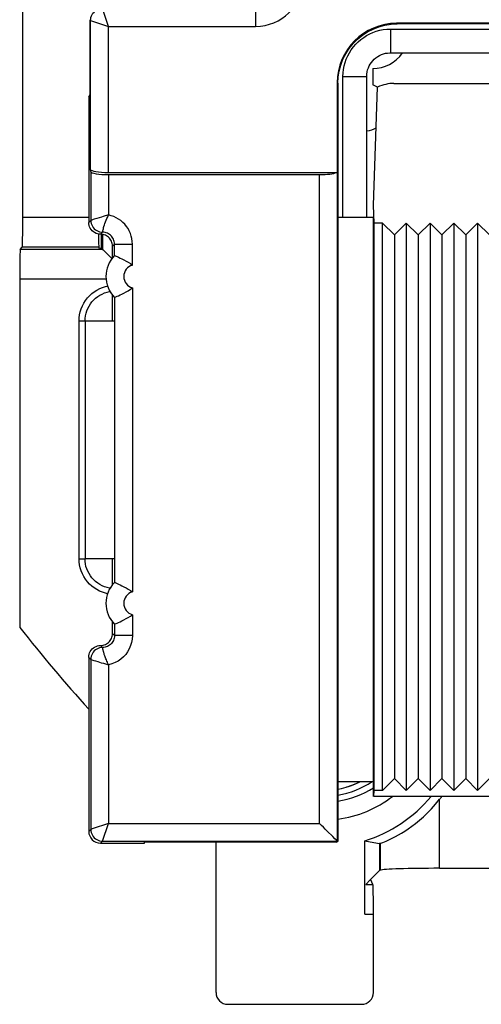
# Model space of a CAD drawing. Units: millimetres. Extents: x -92 to 50, y -24 to 47.
# Drawn here: x -33 to -26, y -24 to -7 of the extents above; entities that cross this region are included whole.
import ezdxf

# ---------------------------------------------------------------- set-up
doc = ezdxf.new("R2010")
doc.units = ezdxf.units.MM
doc.header["$LTSCALE"] = 19.36
doc.layers.get('0').update_dxf_attribs({"linetype": 'CONTINUOUS'})
for name, color, linetype in [('ASSI', 7, 'CONTINUOUS'), ('DRAFT', 7, 'CONTINUOUS'), ('IMPORT_IGES', 7, 'CONTINUOUS'), ('RACCORDO', 7, 'CONTINUOUS')]:
    doc.layers.add(name, color=color, linetype=linetype)

msp = doc.modelspace()

# ---------------------------------------------------------------- linework, layer by layer
at = {"color": 7, "linetype": 'CONTINUOUS'}
for p, q in [((-32.28, -7.143), (-32.28, -8.408)), ((-32.298, -8.443), (-32.28, -8.408)), ((-32.298, -8.443), (-32.298, -10.554)), ((-27.358, -20.115), (-27.358, -10.565)), ((-27.158, -10.765), (-27.358, -10.565)), ((-27.158, -10.765), (-26.958, -10.565)), ((-26.958, -10.565), (-26.958, -20.115)), ((-26.758, -10.765), (-26.958, -10.565)), ((-26.758, -10.765), (-26.558, -10.565)), ((-26.558, -10.565), (-26.558, -20.115)), ((-26.358, -10.765), (-26.558, -10.565)), ((-26.358, -10.765), (-26.158, -10.565)), ((-26.158, -10.565), (-26.158, -20.115)), ((-25.958, -10.765), (-26.158, -10.565)), ((-25.958, -10.765), (-25.758, -10.565)), ((-25.758, -10.565), (-25.758, -20.115)), ((-25.558, -10.765), (-25.758, -10.565)), ((-27.158, -10.765), (-27.158, -19.915)), ((-26.758, -10.765), (-26.758, -19.915)), ((-26.358, -10.765), (-26.358, -19.915)), ((-25.958, -10.765), (-25.958, -19.915)), ((-32.358, -12.215), (-32.358, -16.215)), ((-27.95, -20.054), (-27.875, -20.029)), ((-27.931, -20.047), (-27.911, -20.041)), ((-27.911, -20.041), (-27.856, -20.021)), ((-27.899, -20.037), (-27.846, -20.018)), ((-27.875, -20.029), (-27.801, -19.999)), ((-27.849, -20.019), (-27.787, -19.992)), ((-27.801, -19.999), (-27.738, -19.97)), ((-27.158, -19.915), (-27.358, -20.115)), ((-27.158, -19.915), (-26.958, -20.115)), ((-26.758, -19.915), (-26.958, -20.115)), ((-26.758, -19.915), (-26.558, -20.115)), ((-26.358, -19.915), (-26.558, -20.115)), ((-26.358, -19.915), (-26.158, -20.115)), ((-25.958, -19.915), (-26.158, -20.115)), ((-25.958, -19.915), (-25.758, -20.115)), ((-25.558, -19.915), (-25.758, -20.115)), ((-27.96, -20.057), (-27.95, -20.054))]:
    msp.add_line(p, q, dxfattribs=at)
at = {"color": 250, "linetype": 'CONTINUOUS'}
msp.add_line((-32.28, -7.143), (-32.267, -7.156), dxfattribs=at)
at = {"color": 7, "linetype": 'CONTINUOUS'}
msp.add_lwpolyline([(-28.108, -20.092), (-28.047, -20.08), (-27.97, -20.06), (-27.894, -20.036), (-27.82, -20.007), (-27.747, -19.974), (-27.729, -19.965)], dxfattribs=at)
at = {"layer": 'ASSI', "color": 7, "linetype": 'CONTINUOUS'}
for p, q in [((-27.563, -21.62), (-27.408, -21.465)), ((-27.392, -21.458), (-27.408, -21.465)), ((-26.396, -21.426), (-24.858, -21.426)), ((-29.958, -23.715), (-27.71, -23.715))]:
    msp.add_line(p, q, dxfattribs=at)
for centre, major_axis, ratio, start_param, end_param in [((-26.396, -21.461), (1, 0), 0.034921, 1.570796, 3.054326), ((-27.755, -21.622), (0.2, 0), 0.034921, 0.017453, 0.291505), ((-29.958, -23.515), (-0.141, -0.141), 0.999695, -0.785246, 0.785246), ((-27.71, -23.515), (0.141, -0.141), 0.999695, -0.785246, 0.785246)]:
    msp.add_ellipse(centre, major_axis=major_axis, ratio=ratio, start_param=start_param, end_param=end_param, dxfattribs=at)
at = {"layer": 'DRAFT', "color": 7, "linetype": 'CONTINUOUS'}
for p, q in [((-27.498, -10.565), (-27.508, -10.265)), ((-28.108, -10.465), (-28.108, -20.974)), ((-28.108, -10.465), (-27.508, -10.465)), ((-27.508, -20.215), (-27.508, -10.465)), ((-27.498, -20.115), (-27.498, -10.565)), ((-27.358, -10.565), (-27.498, -10.565)), ((-31.898, -12.215), (-31.898, -11.779)), ((-31.865, -12.215), (-32.358, -12.215)), ((-31.865, -12.215), (-31.865, -16.215)), ((-31.865, -16.215), (-32.358, -16.215)), ((-31.898, -16.651), (-31.898, -16.215)), ((-28.108, -19.965), (-27.508, -19.965)), ((-27.501, -20.215), (-27.498, -20.115)), ((-17.215, -20.215), (-27.501, -20.215)), ((-27.358, -20.115), (-27.498, -20.115)), ((-31.358, -21.004), (-31.358, -20.987)), ((-28.135, -20.987), (-31.358, -20.987)), ((-28.135, -20.987), (-28.108, -20.974)), ((-27.408, -21.007), (-27.408, -21.465))]:
    msp.add_line(p, q, dxfattribs=at)
at = {"layer": 'DRAFT', "color": 250, "linetype": 'CONTINUOUS'}
for p, q in [((-26.396, -21.426), (-26.396, -20.263)), ((-27.392, -21.458), (-27.392, -21.003))]:
    msp.add_line(p, q, dxfattribs=at)
at = {"layer": 'DRAFT', "color": 7, "linetype": 'CONTINUOUS'}
msp.add_lwpolyline([(-27.392, -21.003), (-27.383, -21.001), (-27.369, -20.996), (-27.349, -20.989), (-27.326, -20.979), (-27.297, -20.968), (-27.264, -20.953), (-27.227, -20.935), (-27.185, -20.915), (-27.14, -20.891), (-27.091, -20.864), (-27.039, -20.834), (-26.984, -20.799), (-26.925, -20.76), (-26.864, -20.717), (-26.801, -20.669), (-26.736, -20.616), (-26.67, -20.558), (-26.602, -20.493), (-26.534, -20.423), (-26.465, -20.346), (-26.396, -20.263)], dxfattribs=at)
for centre, radius, start, end in [((-11.108, 0.285), 28.483, 218.3079, 221.9308), ((-28.358, -18.715), 1.5, 279.6036, 303.5172), ((-28.358, -18.715), 2.357, 287.3343, 320.4511), ((-28.358, -18.715), 2.5, 321.7291, 323.1226)]:
    msp.add_arc(centre, radius, start, end, dxfattribs=at)
for centre, major_axis, ratio, start_param, end_param in [((-27.022, -18.715), (2.674, 0), 0.866113, -1.810311, -1.715812), ((-27.882, -18.715), (2.386, 0), 0.979895, -1.370791, -1.363784)]:
    msp.add_ellipse(centre, major_axis=major_axis, ratio=ratio, start_param=start_param, end_param=end_param, dxfattribs=at)
at = {"layer": 'IMPORT_IGES', "color": 7, "linetype": 'CONTINUOUS'}
msp.add_line((-27.52, -7.965), (-27.52, -8.239), dxfattribs=at)
for centre, radius, start, end in [((-27.52, -7.365), 0.6, 270, 325.8815), ((-27.658, -8.615), 0.4, 55.6641, 69.7987), ((-27.658, -8.615), 0.4, 275.2567, 300.3286)]:
    msp.add_arc(centre, radius, start, end, dxfattribs=at)
at = {"layer": 'RACCORDO', "color": 7, "linetype": 'CONTINUOUS'}
for p, q in [((-33.406, -10.474), (-33.406, -6.956)), ((-17.597, -7.204), (-27.12, -7.204)), ((-17.608, -7.215), (-27.109, -7.215)), ((-27.223, -7.701), (-17.494, -7.701)), ((-27.623, -10.465), (-27.623, -8.1)), ((-28.119, -8.204), (-28.119, -9.715)), ((-28.108, -8.214), (-28.108, -10.465)), ((-27.508, -10.265), (-27.439, -8.277)), ((-27.169, -8.215), (-17.548, -8.215)), ((-32.264, -9.698), (-32.267, -9.663)), ((-31.967, -9.715), (-28.119, -9.715)), ((-31.964, -9.75), (-28.416, -9.75)), ((-32.081, -10.993), (-32.081, -10.754)), ((-33.45, -11.009), (-33.415, -10.973)), ((-32.114, -10.988), (-32.128, -10.973)), ((-32.065, -11.009), (-32.081, -10.993)), ((-32.039, -11.034), (-31.908, -11.165)), ((-31.898, -11.151), (-31.898, -10.954)), ((-31.864, -11.113), (-31.864, -11.113)), ((-33.458, -11.509), (-33.458, -17.371)), ((-31.946, -11.72), (-31.938, -11.72)), ((-31.864, -11.817), (-31.864, -11.817)), ((-31.939, -16.71), (-31.947, -16.709)), ((-31.864, -16.613), (-31.864, -16.613)), ((-31.898, -17.476), (-31.898, -17.279)), ((-31.864, -17.317), (-31.864, -17.317)), ((-32.298, -17.876), (-32.298, -20.804)), ((-32.098, -21.004), (-31.358, -21.004)), ((-30.158, -20.987), (-30.158, -23.515)), ((-28.132, -20.954), (-28.158, -20.928)), ((-28.108, -20.974), (-28.116, -20.97)), ((-27.656, -22.196), (-27.656, -20.965)), ((-27.639, -21.696), (-27.563, -21.62)), ((-27.518, -21.696), (-27.555, -21.622)), ((-27.51, -23.515), (-27.51, -22.196))]:
    msp.add_line(p, q, dxfattribs=at)
at = {"layer": 'RACCORDO', "color": 250, "linetype": 'CONTINUOUS'}
for p, q in [((-31.967, -7.256), (-32.067, -6.956)), ((-29.492, -6.956), (-29.492, -7.256)), ((-32.267, -9.663), (-32.267, -7.156)), ((-32.267, -7.156), (-31.967, -7.256)), ((-31.967, -9.715), (-31.967, -7.256)), ((-31.967, -7.256), (-29.492, -7.256)), ((-27.12, -7.204), (-27.109, -7.215)), ((-27.223, -7.301), (-27.223, -7.701)), ((-27.223, -7.301), (-17.494, -7.301)), ((-28.023, -10.465), (-28.023, -8.1)), ((-28.023, -8.1), (-27.623, -8.1)), ((-28.119, -8.204), (-28.108, -8.214)), ((-32.264, -9.698), (-32.264, -10.52)), ((-31.964, -9.75), (-31.964, -10.43)), ((-28.416, -20.67), (-28.416, -9.75)), ((-28.116, -20.97), (-28.116, -9.715)), ((-31.964, -10.43), (-32.056, -10.456)), ((-32.298, -10.474), (-33.406, -10.474)), ((-32.298, -10.554), (-32.264, -10.52)), ((-32.261, -10.519), (-32.264, -10.52)), ((-32.205, -10.501), (-32.222, -10.506)), ((-32.164, -10.488), (-32.205, -10.501)), ((-32.098, -10.754), (-32.064, -10.72)), ((-32.065, -10.754), (-32.065, -11.009)), ((-32.064, -10.72), (-32.062, -10.713)), ((-31.864, -10.92), (-31.898, -10.954)), ((-31.864, -11.113), (-31.864, -10.92)), ((-31.864, -10.92), (-31.564, -10.92)), ((-31.564, -11.273), (-31.564, -10.92)), ((-32.065, -11.009), (-33.45, -11.009)), ((-32.128, -10.973), (-33.415, -10.973)), ((-32.006, -11.509), (-33.458, -11.509)), ((-31.564, -11.657), (-31.564, -16.773)), ((-31.864, -11.817), (-31.864, -16.613)), ((-32.46, -16.217), (-32.46, -12.213)), ((-32.46, -12.213), (-32.36, -12.213)), ((-32.46, -16.217), (-32.36, -16.217)), ((-31.564, -17.157), (-31.564, -17.51)), ((-31.864, -17.317), (-31.864, -17.51)), ((-31.864, -17.51), (-31.898, -17.476)), ((-31.564, -17.51), (-31.864, -17.51)), ((-32.064, -17.71), (-32.098, -17.676)), ((-32.264, -17.91), (-32.298, -17.876)), ((-32.264, -17.91), (-32.264, -20.77)), ((-32.264, -17.91), (-32.254, -17.913)), ((-32.254, -17.913), (-32.231, -17.92)), ((-32.231, -17.92), (-32.211, -17.927)), ((-32.211, -17.927), (-32.183, -17.936)), ((-32.183, -17.936), (-32.147, -17.947)), ((-32.147, -17.947), (-32.119, -17.955)), ((-32.119, -17.955), (-32.086, -17.965)), ((-32.086, -17.965), (-32.05, -17.976)), ((-31.964, -17.999), (-31.964, -20.67)), ((-31.964, -20.67), (-32.241, -20.763)), ((-32.064, -20.97), (-31.964, -20.67)), ((-31.964, -20.67), (-28.416, -20.67)), ((-32.264, -20.77), (-32.298, -20.804)), ((-32.262, -20.77), (-32.264, -20.77)), ((-32.241, -20.763), (-32.262, -20.77)), ((-32.064, -20.97), (-32.098, -21.004)), ((-32.064, -20.97), (-28.116, -20.97)), ((-27.639, -21.696), (-27.518, -21.696)), ((-27.656, -22.196), (-27.51, -22.196))]:
    msp.add_line(p, q, dxfattribs=at)
for points in [[(-29.492, -7.256), (-29.41, -7.251), (-29.331, -7.239), (-29.256, -7.221), (-29.183, -7.194), (-29.112, -7.16), (-29.048, -7.122), (-28.989, -7.079), (-28.937, -7.031), (-28.89, -6.983), (-28.849, -6.933), (-28.815, -6.882), (-28.784, -6.829), (-28.758, -6.775), (-28.736, -6.719), (-28.718, -6.659), (-28.705, -6.595), (-28.696, -6.528), (-28.692, -6.456)], [(-32.267, -7.156), (-32.265, -7.13), (-32.26, -7.104), (-32.252, -7.08), (-32.24, -7.056), (-32.226, -7.035), (-32.208, -7.015), (-32.189, -6.998), (-32.167, -6.983), (-32.144, -6.971), (-32.119, -6.963), (-32.093, -6.958), (-32.067, -6.956)], [(-28.023, -8.1), (-28.02, -8.039), (-28.014, -7.98), (-28.002, -7.921), (-27.987, -7.864), (-27.967, -7.807), (-27.943, -7.752), (-27.915, -7.699), (-27.883, -7.648), (-27.847, -7.6), (-27.808, -7.555), (-27.766, -7.513), (-27.721, -7.475), (-27.674, -7.44), (-27.624, -7.408), (-27.573, -7.381), (-27.518, -7.357), (-27.462, -7.337), (-27.404, -7.321), (-27.345, -7.31), (-27.285, -7.303), (-27.223, -7.301)], [(-32.062, -10.713), (-32.061, -10.704), (-32.059, -10.693), (-32.056, -10.679), (-32.052, -10.662), (-32.047, -10.642), (-32.041, -10.621), (-32.033, -10.597), (-32.025, -10.572), (-32.015, -10.545), (-32.004, -10.517), (-31.991, -10.489), (-31.978, -10.46), (-31.964, -10.43)], [(-31.564, -10.92), (-31.566, -10.874), (-31.572, -10.828), (-31.582, -10.784), (-31.597, -10.741), (-31.615, -10.699), (-31.637, -10.659), (-31.662, -10.622), (-31.691, -10.586), (-31.723, -10.554), (-31.758, -10.525), (-31.795, -10.498), (-31.835, -10.476), (-31.876, -10.457), (-31.919, -10.442), (-31.964, -10.43)], [(-32.264, -10.52), (-32.262, -10.546), (-32.257, -10.572), (-32.248, -10.597), (-32.237, -10.62), (-32.222, -10.642), (-32.205, -10.661), (-32.185, -10.679), (-32.164, -10.693), (-32.14, -10.705), (-32.115, -10.713), (-32.09, -10.718), (-32.064, -10.72)], [(-32.222, -10.506), (-32.248, -10.515), (-32.261, -10.519)], [(-32.056, -10.456), (-32.085, -10.464), (-32.164, -10.488)], [(-31.864, -10.92), (-31.865, -10.899), (-31.868, -10.878), (-31.873, -10.858), (-31.881, -10.839), (-31.89, -10.82), (-31.902, -10.802), (-31.915, -10.786), (-31.93, -10.771), (-31.946, -10.758), (-31.964, -10.747), (-31.982, -10.737), (-32.002, -10.73), (-32.022, -10.724), (-32.043, -10.721), (-32.064, -10.72)], [(-32.46, -12.213), (-32.458, -12.16), (-32.451, -12.109), (-32.44, -12.058), (-32.424, -12.008), (-32.404, -11.96), (-32.38, -11.913), (-32.352, -11.869), (-32.32, -11.827), (-32.285, -11.789), (-32.246, -11.754), (-32.204, -11.721), (-32.16, -11.693), (-32.113, -11.669), (-32.064, -11.649), (-32.014, -11.633), (-31.982, -11.626)], [(-31.981, -16.804), (-32.015, -16.796), (-32.065, -16.781), (-32.114, -16.76), (-32.16, -16.736), (-32.204, -16.708), (-32.246, -16.676), (-32.284, -16.641), (-32.32, -16.602), (-32.352, -16.561), (-32.38, -16.516), (-32.404, -16.47), (-32.424, -16.42), (-32.44, -16.37), (-32.451, -16.32), (-32.458, -16.269), (-32.46, -16.217)], [(-31.864, -17.51), (-31.865, -17.531), (-31.868, -17.551), (-31.873, -17.572), (-31.881, -17.591), (-31.89, -17.61), (-31.902, -17.627), (-31.915, -17.644), (-31.93, -17.658), (-31.946, -17.672), (-31.964, -17.683), (-31.982, -17.693), (-32.002, -17.7), (-32.022, -17.705), (-32.043, -17.709), (-32.064, -17.71)], [(-31.564, -17.51), (-31.567, -17.568), (-31.577, -17.624), (-31.593, -17.678), (-31.615, -17.73), (-31.643, -17.78), (-31.676, -17.826), (-31.715, -17.868), (-31.758, -17.905), (-31.805, -17.938), (-31.854, -17.964), (-31.907, -17.984), (-31.964, -17.999)], [(-32.064, -17.71), (-32.09, -17.711), (-32.115, -17.717), (-32.14, -17.725), (-32.164, -17.737), (-32.185, -17.751), (-32.205, -17.768), (-32.222, -17.788), (-32.237, -17.81), (-32.248, -17.833), (-32.257, -17.858), (-32.262, -17.884), (-32.264, -17.91)], [(-32.063, -17.713), (-32.063, -17.711), (-32.064, -17.71), (-32.064, -17.71)], [(-32.06, -17.727), (-32.062, -17.717), (-32.063, -17.713)], [(-32.058, -17.742), (-32.06, -17.731), (-32.06, -17.727)], [(-31.964, -18), (-31.974, -17.978), (-31.984, -17.958), (-31.993, -17.938), (-32.001, -17.919), (-32.008, -17.901), (-32.015, -17.884), (-32.021, -17.868), (-32.027, -17.852), (-32.031, -17.838), (-32.036, -17.825), (-32.04, -17.812), (-32.043, -17.801), (-32.046, -17.79), (-32.049, -17.78), (-32.051, -17.771), (-32.053, -17.762), (-32.055, -17.755), (-32.056, -17.748), (-32.058, -17.742)], [(-32.05, -17.976), (-32.03, -17.981), (-31.964, -18)], [(-32.264, -20.77), (-32.262, -20.796), (-32.257, -20.822), (-32.248, -20.847), (-32.237, -20.87), (-32.222, -20.892), (-32.205, -20.911), (-32.185, -20.929), (-32.164, -20.943), (-32.14, -20.955), (-32.115, -20.963), (-32.09, -20.968), (-32.064, -20.97)]]:
    msp.add_lwpolyline(points, dxfattribs=at)
at = {"layer": 'RACCORDO', "color": 7, "linetype": 'CONTINUOUS'}
for points in [[(-28.108, -8.214), (-28.103, -8.11), (-28.087, -8.007), (-28.06, -7.906), (-28.022, -7.808), (-27.975, -7.715), (-27.918, -7.627), (-27.852, -7.546), (-27.778, -7.471), (-27.696, -7.405), (-27.608, -7.348), (-27.515, -7.301), (-27.417, -7.264), (-27.316, -7.237), (-27.213, -7.22), (-27.109, -7.215)], [(-27.623, -8.1), (-27.623, -8.093), (-27.62, -8.058), (-27.615, -8.023), (-27.607, -7.988), (-27.595, -7.955), (-27.581, -7.922), (-27.563, -7.89), (-27.543, -7.861), (-27.52, -7.833), (-27.495, -7.807), (-27.467, -7.784), (-27.438, -7.763), (-27.407, -7.745), (-27.374, -7.73), (-27.34, -7.718), (-27.306, -7.709), (-27.271, -7.704), (-27.235, -7.701), (-27.223, -7.701)], [(-32.098, -10.754), (-32.125, -10.752), (-32.15, -10.747), (-32.174, -10.739), (-32.198, -10.727), (-32.22, -10.713), (-32.239, -10.696), (-32.256, -10.676), (-32.271, -10.654), (-32.282, -10.631), (-32.291, -10.607), (-32.296, -10.581), (-32.298, -10.554)], [(-31.898, -10.954), (-31.899, -10.933), (-31.902, -10.912), (-31.908, -10.892), (-31.915, -10.873), (-31.925, -10.854), (-31.936, -10.836), (-31.949, -10.82), (-31.964, -10.805), (-31.98, -10.792), (-31.997, -10.781), (-32.016, -10.772), (-32.036, -10.764), (-32.056, -10.759), (-32.076, -10.755), (-32.098, -10.754)], [(-32.065, -11.009), (-32.063, -11.01), (-32.058, -11.015), (-32.05, -11.023), (-32.039, -11.034)], [(-31.864, -11.113), (-31.86, -11.114), (-31.852, -11.118)], [(-31.852, -11.118), (-31.821, -11.131), (-31.798, -11.141), (-31.771, -11.154), (-31.739, -11.169), (-31.705, -11.186), (-31.669, -11.205), (-31.633, -11.226), (-31.598, -11.248), (-31.564, -11.273)], [(-32.36, -12.213), (-32.358, -12.17), (-32.353, -12.126), (-32.343, -12.084), (-32.33, -12.042), (-32.313, -12.002), (-32.293, -11.963), (-32.27, -11.926), (-32.243, -11.892), (-32.214, -11.86), (-32.182, -11.83), (-32.147, -11.803), (-32.11, -11.78), (-32.071, -11.76), (-32.03, -11.743), (-31.988, -11.73), (-31.946, -11.72)], [(-31.821, -11.799), (-31.798, -11.789), (-31.771, -11.776), (-31.739, -11.761), (-31.705, -11.744), (-31.669, -11.724), (-31.633, -11.704), (-31.598, -11.681), (-31.564, -11.657)], [(-31.864, -11.817), (-31.86, -11.815), (-31.852, -11.812), (-31.821, -11.799)], [(-31.947, -16.709), (-31.989, -16.7), (-32.031, -16.687), (-32.071, -16.67), (-32.11, -16.65), (-32.147, -16.626), (-32.182, -16.6), (-32.214, -16.57), (-32.243, -16.538), (-32.27, -16.503), (-32.293, -16.466), (-32.314, -16.427), (-32.33, -16.387), (-32.344, -16.345), (-32.353, -16.302), (-32.358, -16.26), (-32.36, -16.217)], [(-31.864, -16.613), (-31.86, -16.614), (-31.852, -16.618)], [(-31.852, -16.618), (-31.821, -16.631), (-31.798, -16.641), (-31.771, -16.654), (-31.739, -16.669), (-31.705, -16.686), (-31.669, -16.705), (-31.633, -16.726), (-31.598, -16.748), (-31.564, -16.773)], [(-31.821, -17.299), (-31.798, -17.289), (-31.771, -17.276), (-31.739, -17.261), (-31.705, -17.244), (-31.669, -17.224), (-31.633, -17.204), (-31.598, -17.181), (-31.564, -17.157)], [(-31.864, -17.317), (-31.86, -17.315), (-31.852, -17.312), (-31.821, -17.299)], [(-32.098, -17.676), (-32.076, -17.674), (-32.056, -17.671), (-32.036, -17.666), (-32.016, -17.658), (-31.997, -17.649), (-31.98, -17.637), (-31.964, -17.624), (-31.949, -17.609), (-31.936, -17.593), (-31.925, -17.576), (-31.915, -17.557), (-31.908, -17.538), (-31.902, -17.518), (-31.899, -17.497), (-31.898, -17.476)], [(-32.298, -17.876), (-32.296, -17.849), (-32.291, -17.823), (-32.282, -17.799), (-32.271, -17.776), (-32.256, -17.754), (-32.239, -17.734), (-32.22, -17.717), (-32.198, -17.702), (-32.174, -17.691), (-32.15, -17.683), (-32.125, -17.678), (-32.098, -17.676)], [(-28.215, -20.87), (-28.264, -20.822), (-28.291, -20.794), (-28.32, -20.765), (-28.351, -20.735), (-28.383, -20.703), (-28.416, -20.67)], [(-28.158, -20.928), (-28.194, -20.892), (-28.215, -20.87)], [(-28.116, -20.97), (-28.118, -20.967), (-28.132, -20.954)]]:
    msp.add_lwpolyline(points, dxfattribs=at)
for centre in [(-31.508, -11.465), (-31.508, -16.965)]:
    msp.add_arc(centre, 0.5, 135.2734, 224.7266, dxfattribs=at)
at = {"layer": 'RACCORDO', "color": 250, "linetype": 'CONTINUOUS'}
for centre, radius, start, end in [((-31.508, -11.465), 0.2, 106.0189, 253.9811), ((-31.508, -16.965), 0.2, 106.0189, 253.9811), ((-28.358, -18.715), 1.601, 278.9852, 302.0818), ((-28.358, -18.715), 1.901, 277.5582, 307.9113)]:
    msp.add_arc(centre, radius, start, end, dxfattribs=at)
at = {"layer": 'RACCORDO', "color": 7, "linetype": 'CONTINUOUS'}
for centre, major_axis, ratio, start_param, end_param in [((-27.118, -8.205), (0.708, -0.708), 0.998783, 2.356803, 3.926382), ((-27.33, -8.485), (0.387, 0.162), 0.556798, 0.92483, 1.620053), ((-31.967, -9.662), (0.3, 0), 0.176327, -3.124139, -1.570796), ((-31.964, -9.697), (0.3, 0), 0.176327, -3.124139, -1.570796), ((-28.416, -9.697), (0.3, 0), 0.176327, -1.570796, -0.339837), ((-33.415, -10.474), (0, 0.5), 0.017455, -3.124139, -1.570796), ((-32.128, -10.474), (0, 0.5), 0.017455, 2.157468, 3.124139), ((-33.45, -11.509), (0, 0.5), 0.017455, 0.017453, 1.570796), ((-31.814, -10.988), (0.3, 0), 0.017455, -3.124139, -2.670126), ((-32.098, -20.804), (0.141, 0.141), 0.999695, 2.356347, 3.926839), ((-28.115, -20.67), (0, 0.3), 0.034921, -3.176499, -3.159046), ((-27.518, -22.196), (0, 0.5), 0.017455, -1.570796, -0.034907)]:
    msp.add_ellipse(centre, major_axis=major_axis, ratio=ratio, start_param=start_param, end_param=end_param, dxfattribs=at)

doc.saveas('drawing.dxf')
